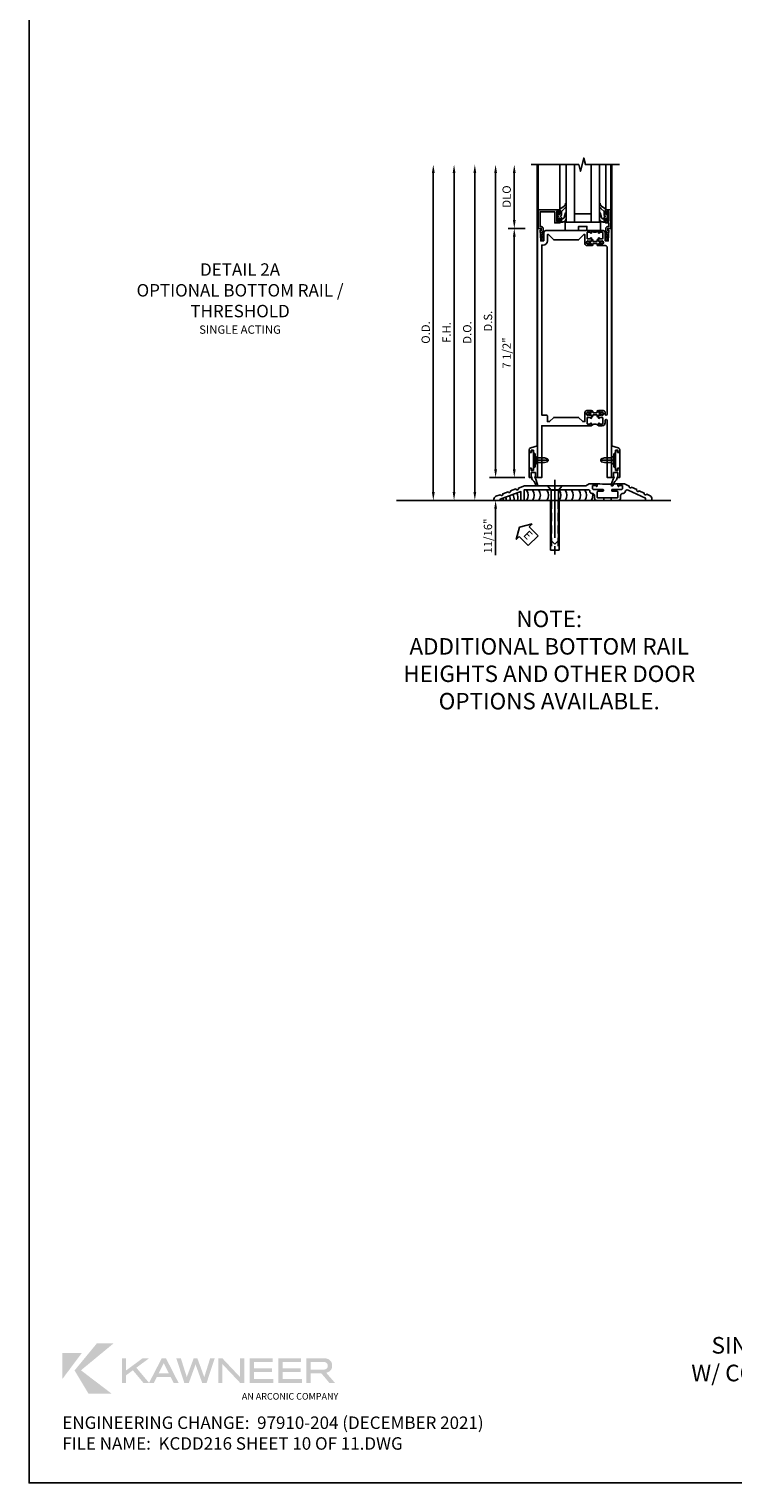
# Model space of a CAD drawing. Units: inches. Extents: x 0 to 149, y 0 to 95.
# Drawn here: x 0 to 21, y 0 to 44 of the extents above; entities that cross this region are included whole.
import ezdxf

# ---------------------------------------------------------------- set-up
doc = ezdxf.new("R2010")
doc.units = ezdxf.units.IN
doc.header["$MEASUREMENT"] = 0
doc.linetypes.add('CENTER', pattern=[2, 1.25, -0.25, 0.25, -0.25])
doc.linetypes.add('HIDDEN', pattern=[0.375, 0.25, -0.125])
doc.layers.get('0').update_dxf_attribs({"color": 4})
for name, color, linetype in [('CENTER', 1, 'CENTER'), ('DIME', 2, 'Continuous'), ('FORMAT', 7, 'Continuous'), ('Kawneer Logo-English', 7, 'Continuous'), ('TEXT', 3, 'Continuous')]:
    doc.layers.add(name, color=color, linetype=linetype)
doc.styles.get("Standard").update_dxf_attribs({"font": 'arial.ttf'})
doc.dimstyles.new('EXT_ON-OFF', dxfattribs={"dimscale": 2, "dimtxt": 0.125, "dimasz": 0.125, "dimexe": 0.09, "dimexo": 0.1875, "dimgap": 0.05, "dimtad": 3, "dimdec": 5, "dimzin": 3, "dimdsep": 46, "dimlunit": 5, "dimtxsty": 'Standard', "dimcen": 0, "dimse2": 1, "dimazin": 0, "dimtfac": 1, "dimtdec": 5, "dimtofl": 0, "dimtmove": 0, "dimatfit": 0, "dimfxl": 1, "dimfrac": 2, "dimtolj": 1, "dimtzin": 3, "dimarcsym": 0})
doc.dimstyles.new('EXT_ON-ON', dxfattribs={"dimscale": 2, "dimtxt": 0.125, "dimasz": 0.125, "dimexe": 0.09, "dimexo": 0.1875, "dimgap": 0.05, "dimtad": 3, "dimdec": 5, "dimzin": 3, "dimdsep": 46, "dimlunit": 5, "dimtxsty": 'Standard', "dimcen": 0, "dimazin": 0, "dimtfac": 1, "dimtdec": 5, "dimtofl": 0, "dimtmove": 0, "dimatfit": 0, "dimfxl": 1, "dimfrac": 2, "dimtolj": 1, "dimtzin": 3, "dimarcsym": 0})

# ---------------------------------------------------------------- blocks, each defined once
blk = doc.blocks.new('Kawneer Logo English')
at = {"layer": 'Kawneer Logo-English'}
for points in [[(0.0002, 0.2564), (0, 0.1137), (0.0012, 0.1153), (0.0046, 0.1197), (0.0099, 0.1268), (0.0167, 0.136), (0.0248, 0.1468), (0.0339, 0.1588), (0.0435, 0.1717), (0.0535, 0.185), (0.0634, 0.1984), (0.073, 0.2112), (0.0821, 0.2234), (0.0902, 0.2342), (0.097, 0.2433), (0.1022, 0.2503), (0.1057, 0.2549), (0.1069, 0.2565)], [(0.2706, 0.0336), (0.2688, 0.035), (0.2633, 0.0391), (0.255, 0.0454), (0.2442, 0.0536), (0.2314, 0.0633), (0.2173, 0.0741), (0.202, 0.0857), (0.1863, 0.0976), (0.1706, 0.1096), (0.1553, 0.1211), (0.1411, 0.132), (0.1285, 0.1417), (0.1176, 0.15), (0.1094, 0.1563), (0.1041, 0.1604), (0.1023, 0.1619), (0.1044, 0.1637), (0.1101, 0.1683), (0.1189, 0.1757), (0.1304, 0.1851), (0.1439, 0.1963), (0.159, 0.2087), (0.1751, 0.2221), (0.1917, 0.2359), (0.2083, 0.2496), (0.2244, 0.2628), (0.2395, 0.2753), (0.253, 0.2864), (0.2644, 0.2959), (0.2731, 0.3031), (0.2788, 0.3078), (0.2808, 0.3095), (0.2799, 0.3095), (0.277, 0.3096), (0.2725, 0.3096), (0.2666, 0.3096), (0.2597, 0.3096), (0.252, 0.3096), (0.2438, 0.3096), (0.2352, 0.3096), (0.2267, 0.3096), (0.2184, 0.3095), (0.2106, 0.3095), (0.2037, 0.3095), (0.1979, 0.3095), (0.1933, 0.3095), (0.1904, 0.3095), (0.1894, 0.3095), (0.188, 0.3078), (0.1841, 0.303), (0.1781, 0.2958), (0.1702, 0.2862), (0.161, 0.2751), (0.1507, 0.2625), (0.1396, 0.2491), (0.1283, 0.2352), (0.1169, 0.2214), (0.1059, 0.208), (0.0955, 0.1955), (0.0863, 0.1843), (0.0785, 0.1748), (0.0724, 0.1675), (0.0686, 0.1627), (0.0672, 0.1612), (0.068, 0.1597), (0.0704, 0.1556), (0.0743, 0.1493), (0.0791, 0.1412), (0.0849, 0.1315), (0.0913, 0.1208), (0.0982, 0.1092), (0.1053, 0.0973), (0.1124, 0.0855), (0.1193, 0.0739), (0.1257, 0.0632), (0.1315, 0.0535), (0.1364, 0.0454), (0.1402, 0.0391), (0.1426, 0.035), (0.1435, 0.0336)], [(0.8092, 0.2278), (0.7789, 0.1309), (0.7782, 0.1288), (0.7776, 0.127), (0.7771, 0.1253), (0.7767, 0.1238), (0.7764, 0.1249), (0.7761, 0.126), (0.7759, 0.1268), (0.7758, 0.1272), (0.7756, 0.128), (0.7751, 0.1292), (0.774, 0.1323), (0.7721, 0.1373), (0.7698, 0.1436), (0.7671, 0.1512), (0.764, 0.1596), (0.7606, 0.1686), (0.7573, 0.1779), (0.7539, 0.1872), (0.7506, 0.1962), (0.7475, 0.2046), (0.7448, 0.2122), (0.7424, 0.2185), (0.7406, 0.2235), (0.7395, 0.2266), (0.7391, 0.2278), (0.7191, 0.2278), (0.6843, 0.1336), (0.6832, 0.1306), (0.6824, 0.1282), (0.6817, 0.1261), (0.6812, 0.1241), (0.6809, 0.1251), (0.6805, 0.1262), (0.6802, 0.1273), (0.6799, 0.1287), (0.6795, 0.1298), (0.6785, 0.1329), (0.677, 0.1378), (0.675, 0.1442), (0.6726, 0.1516), (0.67, 0.16), (0.6672, 0.169), (0.6643, 0.1782), (0.6614, 0.1875), (0.6586, 0.1964), (0.656, 0.2047), (0.6536, 0.2123), (0.6516, 0.2186), (0.6501, 0.2235), (0.6491, 0.2266), (0.6488, 0.2278), (0.6238, 0.2278), (0.6676, 0.0927), (0.6923, 0.0927), (0.726, 0.1855), (0.727, 0.1883), (0.7278, 0.1906), (0.7285, 0.1928), (0.729, 0.1947), (0.7299, 0.1922), (0.7307, 0.1894), (0.7318, 0.1863), (0.7331, 0.1827), (0.7655, 0.0927), (0.7896, 0.0927), (0.8341, 0.2278), (0.8306, 0.2278)], [(0.9726, 0.2278), (0.9726, 0.1355), (0.973, 0.1265), (0.973, 0.1255), (0.9731, 0.1238), (0.9717, 0.1254), (0.9711, 0.1263), (0.9642, 0.1339), (0.8756, 0.2278), (0.853, 0.2278), (0.853, 0.0927), (0.8757, 0.0927), (0.8757, 0.1928), (0.8757, 0.1931), (0.8756, 0.194), (0.8755, 0.1953), (0.8754, 0.1968), (0.8756, 0.1965), (0.8757, 0.1963), (0.8765, 0.1955), (0.8782, 0.1936), (0.8798, 0.1918), (0.8805, 0.1909), (0.8816, 0.1898), (0.8845, 0.1867), (0.8892, 0.1819), (0.8952, 0.1756), (0.9021, 0.1681), (0.91, 0.1598), (0.9184, 0.151), (0.9272, 0.1418), (0.9358, 0.1326), (0.9442, 0.1237), (0.9521, 0.1154), (0.9591, 0.108), (0.965, 0.1017), (0.9696, 0.0969), (0.9726, 0.0938), (0.9736, 0.0927), (0.9952, 0.0927), (0.9952, 0.2278), (0.9927, 0.2278)], [(1.0494, 0.1526), (1.0512, 0.1526), (1.0549, 0.1526), (1.0602, 0.1526), (1.0668, 0.1526), (1.0744, 0.1526), (1.0827, 0.1526), (1.0915, 0.1526), (1.1006, 0.1526), (1.1095, 0.1526), (1.1182, 0.1526), (1.1262, 0.1526), (1.1334, 0.1526), (1.1396, 0.1526), (1.1442, 0.1526), (1.1472, 0.1526), (1.1482, 0.1526), (1.1482, 0.173), (1.1472, 0.173), (1.1442, 0.173), (1.1396, 0.173), (1.1335, 0.173), (1.1262, 0.173), (1.1182, 0.173), (1.1095, 0.173), (1.1006, 0.173), (1.0915, 0.173), (1.0827, 0.173), (1.0744, 0.173), (1.0668, 0.173), (1.0602, 0.173), (1.0549, 0.173), (1.0512, 0.173), (1.0494, 0.173), (1.0494, 0.1754), (1.0494, 0.1794), (1.0494, 0.1844), (1.0494, 0.1899), (1.0494, 0.1953), (1.0494, 0.2003), (1.0494, 0.2043), (1.0494, 0.2067), (1.0512, 0.2067), (1.055, 0.2067), (1.0605, 0.2067), (1.0672, 0.2067), (1.075, 0.2067), (1.0835, 0.2067), (1.0925, 0.2067), (1.1019, 0.2067), (1.1111, 0.2067), (1.12, 0.2067), (1.1283, 0.2067), (1.1356, 0.2067), (1.1419, 0.2067), (1.1466, 0.2067), (1.1497, 0.2067), (1.1508, 0.2067), (1.1508, 0.2278), (1.1483, 0.2278), (1.0259, 0.2278), (1.0259, 0.0927), (1.1556, 0.0927), (1.1556, 0.1137), (1.1545, 0.1137), (1.1512, 0.1137), (1.1462, 0.1137), (1.1397, 0.1137), (1.1319, 0.1137), (1.1232, 0.1137), (1.1139, 0.1137), (1.1043, 0.1137), (1.0945, 0.1137), (1.0851, 0.1137), (1.0761, 0.1137), (1.0679, 0.1137), (1.0609, 0.1137), (1.0552, 0.1137), (1.0513, 0.1137), (1.0494, 0.1137), (1.0494, 0.1164), (1.0494, 0.1209), (1.0494, 0.1267), (1.0494, 0.1331), (1.0494, 0.1395), (1.0494, 0.1453), (1.0494, 0.1499)], [(1.2056, 0.1526), (1.2075, 0.1526), (1.2112, 0.1526), (1.2165, 0.1526), (1.223, 0.1526), (1.2306, 0.1526), (1.239, 0.1526), (1.2478, 0.1526), (1.2568, 0.1526), (1.2658, 0.1526), (1.2744, 0.1526), (1.2826, 0.1526), (1.2897, 0.1526), (1.2958, 0.1526), (1.3005, 0.1526), (1.3035, 0.1526), (1.3045, 0.1526), (1.3045, 0.173), (1.3035, 0.173), (1.3005, 0.173), (1.2958, 0.173), (1.2897, 0.173), (1.2826, 0.173), (1.2744, 0.173), (1.2658, 0.173), (1.2568, 0.173), (1.2478, 0.173), (1.239, 0.173), (1.2306, 0.173), (1.223, 0.173), (1.2165, 0.173), (1.2112, 0.173), (1.2075, 0.173), (1.2056, 0.173), (1.2056, 0.1754), (1.2056, 0.1794), (1.2056, 0.1844), (1.2056, 0.1899), (1.2056, 0.1953), (1.2056, 0.2003), (1.2056, 0.2043), (1.2056, 0.2067), (1.2075, 0.2067), (1.2113, 0.2067), (1.2167, 0.2067), (1.2234, 0.2067), (1.2313, 0.2067), (1.2397, 0.2067), (1.2489, 0.2067), (1.2581, 0.2067), (1.2674, 0.2067), (1.2762, 0.2067), (1.2845, 0.2067), (1.2919, 0.2067), (1.2981, 0.2067), (1.3029, 0.2067), (1.306, 0.2067), (1.3071, 0.2067), (1.3071, 0.2278), (1.3046, 0.2278), (1.1822, 0.2278), (1.1822, 0.0927), (1.3119, 0.0927), (1.3119, 0.1137), (1.3107, 0.1137), (1.3075, 0.1137), (1.3024, 0.1137), (1.2959, 0.1137), (1.2882, 0.1137), (1.2795, 0.1137), (1.2702, 0.1137), (1.2605, 0.1137), (1.2508, 0.1137), (1.2413, 0.1137), (1.2324, 0.1137), (1.2242, 0.1137), (1.2172, 0.1137), (1.2115, 0.1137), (1.2076, 0.1137), (1.2056, 0.1137), (1.2056, 0.1164), (1.2056, 0.1209), (1.2056, 0.1267), (1.2056, 0.1331), (1.2056, 0.1395), (1.2056, 0.1453), (1.2056, 0.1499)]]:
    blk.add_hatch(color=256, dxfattribs=at).paths.add_polyline_path(points)
h = blk.add_hatch(color=256, dxfattribs=at)
h.paths.add_polyline_path([(0.527, 0.1446), (0.529, 0.1487), (0.5323, 0.1552), (0.5365, 0.1634), (0.541, 0.1723), (0.5453, 0.1808), (0.5491, 0.1882), (0.5516, 0.1932), (0.5526, 0.1952), (0.5528, 0.1958), (0.5534, 0.1971), (0.5542, 0.199), (0.555, 0.2013), (0.5555, 0.2001), (0.5561, 0.1989), (0.5567, 0.1975), (0.5575, 0.1959), (0.5583, 0.1943), (0.5606, 0.1896), (0.564, 0.1829), (0.568, 0.1749), (0.5724, 0.1662), (0.5766, 0.1578), (0.5803, 0.1503), (0.5831, 0.1446), (0.5791, 0.1446), (0.5725, 0.1446), (0.5642, 0.1446), (0.555, 0.1446), (0.5459, 0.1446), (0.5376, 0.1446), (0.5311, 0.1446)], flags=16)
h.paths.add_polyline_path([(0.5657, 0.2278), (0.5444, 0.2278), (0.4748, 0.0934), (0.473, 0.0956), (0.47, 0.0991), (0.4661, 0.1037), (0.4616, 0.1091), (0.4563, 0.1153), (0.4507, 0.122), (0.4448, 0.1291), (0.4387, 0.1362), (0.4327, 0.1433), (0.4269, 0.1502), (0.4215, 0.1567), (0.4165, 0.1626), (0.4123, 0.1675), (0.4089, 0.1715), (0.4065, 0.1744), (0.4053, 0.1758), (0.4067, 0.1769), (0.4094, 0.1789), (0.4132, 0.1817), (0.4179, 0.1852), (0.4232, 0.1891), (0.4291, 0.1935), (0.4353, 0.1982), (0.4416, 0.2029), (0.4479, 0.2076), (0.454, 0.2121), (0.4596, 0.2163), (0.4646, 0.22), (0.4689, 0.2232), (0.4721, 0.2256), (0.4743, 0.2272), (0.475, 0.2278), (0.4674, 0.2278), (0.4396, 0.2278), (0.4386, 0.227), (0.4359, 0.2251), (0.4318, 0.2221), (0.4264, 0.2181), (0.4201, 0.2133), (0.4129, 0.208), (0.4051, 0.2023), (0.397, 0.1963), (0.3889, 0.1904), (0.3809, 0.1845), (0.3733, 0.1788), (0.3663, 0.1737), (0.3602, 0.1691), (0.355, 0.1654), (0.3513, 0.1626), (0.3491, 0.161), (0.3491, 0.1631), (0.3491, 0.1663), (0.3491, 0.1703), (0.3491, 0.175), (0.3491, 0.1802), (0.3491, 0.1858), (0.3491, 0.1917), (0.3491, 0.1975), (0.3491, 0.2033), (0.3491, 0.2088), (0.3491, 0.214), (0.3491, 0.2185), (0.3491, 0.2223), (0.3491, 0.2252), (0.3491, 0.2271), (0.3491, 0.2278), (0.3258, 0.2278), (0.3258, 0.0927), (0.3487, 0.0927), (0.3487, 0.0944), (0.3487, 0.0988), (0.3487, 0.1052), (0.3487, 0.1126), (0.3487, 0.12), (0.3487, 0.1267), (0.3487, 0.1318), (0.3487, 0.1343), (0.3507, 0.1357), (0.3549, 0.1388), (0.3605, 0.1429), (0.3669, 0.1476), (0.3733, 0.1523), (0.3792, 0.1566), (0.3837, 0.1599), (0.3862, 0.1618), (0.3873, 0.1604), (0.3895, 0.1578), (0.3925, 0.1542), (0.3965, 0.1495), (0.4009, 0.1443), (0.4058, 0.1384), (0.4109, 0.1322), (0.4162, 0.126), (0.4216, 0.1196), (0.4266, 0.1137), (0.4313, 0.108), (0.4355, 0.1029), (0.4391, 0.0987), (0.4418, 0.0955), (0.4436, 0.0934), (0.4442, 0.0927), (0.4743, 0.0927), (0.4754, 0.0927), (0.5008, 0.0927), (0.5015, 0.094), (0.5032, 0.0973), (0.5055, 0.1021), (0.5083, 0.1077), (0.5111, 0.1135), (0.5137, 0.1186), (0.5157, 0.1226), (0.5167, 0.1248), (0.518, 0.1248), (0.5207, 0.1248), (0.5246, 0.1248), (0.5296, 0.1248), (0.5353, 0.1248), (0.5415, 0.1248), (0.5482, 0.1248), (0.5551, 0.1248), (0.562, 0.1248), (0.5688, 0.1248), (0.575, 0.1248), (0.5807, 0.1248), (0.5856, 0.1248), (0.5896, 0.1248), (0.5923, 0.1248), (0.5936, 0.1248), (0.5946, 0.1226), (0.5966, 0.1186), (0.5992, 0.1135), (0.602, 0.1077), (0.6048, 0.1021), (0.6071, 0.0973), (0.6088, 0.094), (0.6094, 0.0927), (0.6364, 0.0927), (0.5672, 0.2278)])
h = blk.add_hatch(color=256, dxfattribs=at)
h.paths.add_polyline_path([(1.3584, 0.1651), (1.3584, 0.168), (1.3584, 0.1729), (1.3584, 0.1792), (1.3584, 0.1862), (1.3584, 0.1931), (1.3584, 0.1995), (1.3584, 0.2044), (1.3584, 0.2072), (1.3599, 0.2072), (1.3627, 0.2072), (1.3664, 0.2072), (1.3711, 0.2072), (1.3764, 0.2072), (1.3823, 0.2072), (1.3883, 0.2072), (1.3946, 0.2072), (1.4008, 0.2072), (1.4067, 0.2072), (1.4123, 0.2072), (1.4173, 0.2072), (1.4214, 0.2072), (1.4245, 0.2072), (1.4266, 0.2072), (1.4273, 0.2072), (1.431, 0.2071), (1.4343, 0.2069), (1.4359, 0.2067), (1.4374, 0.2064), (1.4389, 0.2061), (1.4404, 0.2056), (1.4417, 0.2051), (1.443, 0.2045), (1.4442, 0.2037), (1.4454, 0.2029), (1.4466, 0.2018), (1.4476, 0.2007), (1.4486, 0.1993), (1.4495, 0.1978), (1.4504, 0.1961), (1.4511, 0.1945), (1.4516, 0.193), (1.452, 0.1914), (1.4522, 0.19), (1.4524, 0.1887), (1.4524, 0.1875), (1.4525, 0.1863), (1.4524, 0.1845), (1.4522, 0.1828), (1.4519, 0.181), (1.4514, 0.1794), (1.4508, 0.1779), (1.4501, 0.1765), (1.4493, 0.1751), (1.4483, 0.1737), (1.447, 0.1723), (1.4457, 0.1711), (1.4443, 0.17), (1.4428, 0.169), (1.4412, 0.1682), (1.4396, 0.1675), (1.4379, 0.1669), (1.4361, 0.1665), (1.4342, 0.166), (1.4324, 0.1657), (1.4304, 0.1655), (1.4285, 0.1654), (1.4244, 0.1652), (1.4202, 0.1651), (1.4177, 0.1651), (1.4111, 0.1651), (1.4018, 0.1651), (1.391, 0.1651), (1.38, 0.1651), (1.37, 0.1651), (1.3623, 0.1651)], flags=16)
h.paths.add_polyline_path([(1.4438, 0.1486), (1.4469, 0.1492), (1.4495, 0.1499), (1.4519, 0.1506), (1.454, 0.1515), (1.4559, 0.1522), (1.4576, 0.153), (1.4591, 0.154), (1.4606, 0.1549), (1.4621, 0.1558), (1.4634, 0.1569), (1.4647, 0.158), (1.4659, 0.1591), (1.467, 0.1602), (1.468, 0.1613), (1.4689, 0.1626), (1.4699, 0.1637), (1.4706, 0.1649), (1.4715, 0.1662), (1.4721, 0.1674), (1.4728, 0.1686), (1.4733, 0.1699), (1.4738, 0.1711), (1.4743, 0.1724), (1.4747, 0.1737), (1.4754, 0.1761), (1.4758, 0.1785), (1.4762, 0.1808), (1.4765, 0.1831), (1.4766, 0.1851), (1.4767, 0.1871), (1.4766, 0.1889), (1.4765, 0.1906), (1.4764, 0.1924), (1.4761, 0.1941), (1.4758, 0.1958), (1.4756, 0.1974), (1.4751, 0.199), (1.4746, 0.2006), (1.4742, 0.2021), (1.4735, 0.2036), (1.473, 0.2051), (1.4722, 0.2065), (1.4715, 0.2079), (1.4706, 0.2092), (1.4698, 0.2105), (1.4689, 0.2118), (1.4679, 0.213), (1.4669, 0.2141), (1.4658, 0.2154), (1.4647, 0.2164), (1.4635, 0.2174), (1.4622, 0.2184), (1.461, 0.2194), (1.4596, 0.2203), (1.4583, 0.2211), (1.4568, 0.222), (1.4554, 0.2227), (1.4538, 0.2234), (1.4523, 0.224), (1.4507, 0.2246), (1.4491, 0.2251), (1.4473, 0.2256), (1.4452, 0.2262), (1.4433, 0.2265), (1.4411, 0.2269), (1.4389, 0.2272), (1.4364, 0.2274), (1.4335, 0.2276), (1.43, 0.2277), (1.4261, 0.2278), (1.426, 0.2278), (1.3349, 0.2278), (1.3349, 0.0927), (1.3586, 0.0927), (1.3586, 0.0947), (1.3586, 0.1001), (1.3586, 0.108), (1.3586, 0.117), (1.3586, 0.1263), (1.3586, 0.1348), (1.3586, 0.1413), (1.3586, 0.1448), (1.3623, 0.1448), (1.3694, 0.1448), (1.3787, 0.1448), (1.389, 0.1448), (1.3993, 0.1448), (1.4082, 0.1448), (1.4147, 0.1448), (1.4177, 0.1448), (1.4201, 0.142), (1.4252, 0.136), (1.4323, 0.1276), (1.4403, 0.1181), (1.4482, 0.1087), (1.455, 0.1006), (1.4599, 0.0948), (1.4618, 0.0927), (1.4925, 0.0927), (1.4907, 0.0948), (1.4856, 0.1005), (1.4785, 0.1088), (1.4701, 0.1183), (1.4615, 0.1282), (1.4536, 0.1373), (1.4474, 0.1445)])
at = {"layer": 'Kawneer Logo-English', "insert": (1.5101, 0.0373), "char_height": 0.036, "attachment_point": 3}
blk.add_mtext_dynamic_manual_height_columns('\\pxqr;{\\fArial TUR|b0|i0|c0|p34;\\T1.05;AN ARCONIC COMPANY}', width=0.61259, gutter_width=1, heights=[0], dxfattribs=at)
blk = doc.blocks.new('*D1999')
at = {"layer": 'DIME', "color": 0, "lineweight": -2, "transparency": 16777216}
for p, q in [((-1.25, 0.935), (-1.25, 1.185)), ((-0.375, 0.685), (-1.43, 0.685)), ((-2.938, 0), (-1.07, 0)), ((-1.25, -0.25), (-1.25, -1.644))]:
    blk.add_line(p, q, dxfattribs=at)
at = {"layer": 'DIME', "color": 0, "transparency": 16777216}
for points in [[(-1.292, 0.935), (-1.208, 0.935), (-1.25, 0.685)], [(-1.292, -0.25), (-1.208, -0.25), (-1.25, 0)]]:
    blk.add_solid(points, dxfattribs=at)
at = {"layer": 'DIME', "color": 0, "transparency": 16777216, "insert": (-1.479, -1.072), "char_height": 0.25, "attachment_point": 5, "rotation": 90}
blk.add_mtext('\\A1;11/16"', dxfattribs=at)
blk = doc.blocks.new('*D2003')
at = {"layer": 'DIME', "color": 0, "lineweight": -2, "transparency": 16777216}
for p, q in [((-3.125, 0.25), (-3.125, 9.855)), ((-2.938, 0), (-2.945, 0))]:
    blk.add_line(p, q, dxfattribs=at)
at = {"layer": 'DIME', "color": 0, "transparency": 16777216}
for points in [[(-3.167, 9.855), (-3.083, 9.855), (-3.125, 10.105)], [(-3.167, 0.25), (-3.083, 0.25), (-3.125, 0)]]:
    blk.add_solid(points, dxfattribs=at)
at = {"layer": 'DIME', "color": 0, "transparency": 16777216, "insert": (-3.354, 5.053), "char_height": 0.25, "attachment_point": 5, "rotation": 90}
blk.add_mtext('\\A1;O.D.', dxfattribs=at)
blk = doc.blocks.new('*D2004')
at = {"layer": 'DIME', "color": 0, "lineweight": -2, "transparency": 16777216}
for p, q in [((-2.5, 0.25), (-2.5, 9.855)), ((-2.938, 0), (-2.32, 0))]:
    blk.add_line(p, q, dxfattribs=at)
at = {"layer": 'DIME', "color": 0, "transparency": 16777216}
for points in [[(-2.542, 9.855), (-2.458, 9.855), (-2.5, 10.105)], [(-2.542, 0.25), (-2.458, 0.25), (-2.5, 0)]]:
    blk.add_solid(points, dxfattribs=at)
at = {"layer": 'DIME', "color": 0, "transparency": 16777216, "insert": (-2.725, 5.053), "char_height": 0.25, "attachment_point": 5, "rotation": 90}
blk.add_mtext('\\A1;F.H.', dxfattribs=at)
blk = doc.blocks.new('*D2005')
at = {"layer": 'DIME', "color": 0, "lineweight": -2, "transparency": 16777216}
for p, q in [((-1.875, 0.25), (-1.875, 9.855)), ((-2.938, 0), (-1.695, 0))]:
    blk.add_line(p, q, dxfattribs=at)
at = {"layer": 'DIME', "color": 0, "transparency": 16777216}
for points in [[(-1.917, 9.855), (-1.833, 9.855), (-1.875, 10.105)], [(-1.917, 0.25), (-1.833, 0.25), (-1.875, 0)]]:
    blk.add_solid(points, dxfattribs=at)
at = {"layer": 'DIME', "color": 0, "transparency": 16777216, "insert": (-2.104, 5.053), "char_height": 0.25, "attachment_point": 5, "rotation": 90}
blk.add_mtext('\\A1;D.O.', dxfattribs=at)
blk = doc.blocks.new('*D2006')
at = {"layer": 'DIME', "color": 0, "lineweight": -2, "transparency": 16777216}
for p, q in [((-1.25, 0.935), (-1.25, 9.855)), ((-0.375, 0.685), (-1.43, 0.685))]:
    blk.add_line(p, q, dxfattribs=at)
at = {"layer": 'DIME', "color": 0, "transparency": 16777216}
for points in [[(-1.292, 9.855), (-1.208, 9.855), (-1.25, 10.105)], [(-1.292, 0.935), (-1.208, 0.935), (-1.25, 0.685)]]:
    blk.add_solid(points, dxfattribs=at)
at = {"layer": 'DIME', "color": 0, "transparency": 16777216, "insert": (-1.479, 5.395), "char_height": 0.25, "attachment_point": 5, "rotation": 90}
blk.add_mtext('\\A1;D.S.', dxfattribs=at)
blk = doc.blocks.new('*D2007')
at = {"layer": 'DIME', "color": 0, "lineweight": -2, "transparency": 16777216}
for p, q in [((-0.363, 8.185), (-0.868, 8.185)), ((-0.688, 0.935), (-0.688, 7.935)), ((-0.375, 0.685), (-0.868, 0.685))]:
    blk.add_line(p, q, dxfattribs=at)
at = {"layer": 'DIME', "color": 0, "transparency": 16777216}
for points in [[(-0.729, 7.935), (-0.646, 7.935), (-0.688, 8.185)], [(-0.729, 0.935), (-0.646, 0.935), (-0.688, 0.685)]]:
    blk.add_solid(points, dxfattribs=at)
at = {"layer": 'DIME', "color": 0, "transparency": 16777216, "insert": (-0.917, 4.435), "char_height": 0.25, "attachment_point": 5, "rotation": 90}
blk.add_mtext('\\A1;7 1/2"', dxfattribs=at)
blk = doc.blocks.new('*D2008')
at = {"layer": 'DIME', "color": 0, "lineweight": -2, "transparency": 16777216}
for p, q in [((-0.687, 8.435), (-0.687, 9.855)), ((-0.363, 8.185), (-0.867, 8.185))]:
    blk.add_line(p, q, dxfattribs=at)
at = {"layer": 'DIME', "color": 0, "transparency": 16777216}
for points in [[(-0.729, 9.855), (-0.646, 9.855), (-0.687, 10.105)], [(-0.729, 8.435), (-0.646, 8.435), (-0.687, 8.185)]]:
    blk.add_solid(points, dxfattribs=at)
at = {"layer": 'DIME', "color": 0, "transparency": 16777216, "insert": (-0.917, 9.145), "char_height": 0.25, "attachment_point": 5, "rotation": 90}
blk.add_mtext('\\A1;DLO', dxfattribs=at)
blk = doc.blocks.new('B200045')
blk.add_lwpolyline([(-0.091, 0, -0.414214), (-0.094, 0.002), (-0.094, 0.563), (0.057, 0.563, -0.414214), (0.062, 0.558), (0.062, 0.482, -0.414214), (0.03, 0.45), (0.023, 0.45), (0.023, 0.512), (-0.031, 0.512), (-0.031, 0.218), (0.023, 0.218), (0.023, 0.279), (0.03, 0.279, -0.414214), (0.062, 0.247), (0.062, 0.168), (-0.036, 0.168), (-0.036, 0.058), (0, 0.058, -0.414214), (0.058, 0), (0.058, -0.06, -0.247203), (0.033, -0.107), (0.068, -0.302), (0.073, -0.302, -0.414214), (0.078, -0.307), (0.078, -0.347, -0.414214), (0.073, -0.352), (0.026, -0.352), (-0.023, -0.08), (-0.023, -0.06), (0, -0.063), (0, 0), (-0.094, 0)], format="xyb", close=True)
blk = doc.blocks.new('B522019')
blk.add_lwpolyline([(0, 0), (0, 0.067), (-0.023, 0.064), (-0.023, 0.084), (0.026, 0.356), (0.073, 0.356, -0.408224), (0.078, 0.351), (0.078, 0.311, -0.414214), (0.073, 0.306), (0.068, 0.306), (0.033, 0.115, -0.245359), (0.058, 0.067), (0.058, 0, -0.414214), (0, -0.058), (-0.036, -0.058), (-0.036, -0.504), (0.406, -0.504), (0.406, -0.167), (0.562, -0.167), (0.562, -0.247, -0.41003), (0.53, -0.279), (0.522, -0.279), (0.522, -0.217), (0.468, -0.217), (0.468, -0.512), (0.522, -0.512), (0.522, -0.45), (0.53, -0.45, -0.410031), (0.562, -0.482), (0.562, -0.557, -0.414214), (0.557, -0.562), (-0.094, -0.562), (-0.094, -0.005, -0.414214), (-0.089, 0)], format="xyb", close=True)
blk = doc.blocks.new('B027557-M')
for points in [[(0.139, 0.036, -0.365977), (0.123, 0.018, 0.845154), (0.123, -0.019, -0.365977), (0.139, -0.037), (0.139, -0.147), (0.103, -0.186, -0.677425), (0.094, -0.183), (0.094, -0.068, 0.414215), (0.084, -0.058), (0.05, -0.058, 0.414213), (0.04, -0.068), (0.04, -0.11, -1.414214), (0.008, -0.121), (0.008, -0.038, -0.414214), (0.027, -0.019, 1), (0.027, 0.018, -0.414214), (0.008, 0.037), (0.008, 0.12, -1.414217), (0.04, 0.109), (0.04, 0.068, 0.414212), (0.05, 0.058), (0.084, 0.058, 0.414215), (0.094, 0.068), (0.094, 0.172), (0.139, 0.172)], [(0.155, 0.079, -0.385371), (0.217, 0.03), (0.261, -0.109, 0.840148), (0.282, -0.107), (0.282, 0.052, 0.429334), (0.168, 0.172), (0.139, 0.172), (0.139, 0.079)], [(0.093, -0.213), (0.223, -0.309, -0.229622), (0.26, -0.388, 0.744792), (0.279, -0.396, 0.106684), (0.282, -0.371), (0.282, -0.323, 0.215079), (0.234, -0.237), (0.139, -0.147), (0.091, -0.198, 0.453762)]]:
    blk.add_lwpolyline(points, format="xyb", close=True)
blk = doc.blocks.new('B027339')
blk.add_lwpolyline([(0.406, 0), (0.406, 0.125), (0.656, 0.125), (0.656, 0), (1.062, 0), (1.062, 0.25), (0, 0.25), (0, 0)], close=True)
blk = doc.blocks.new('S522GT03')
for p, q in [((0.556, 0.57), (0.556, 1.92)), ((0.75, 0.187), (0.75, 1.92)), ((1, 0.187), (1, 1.92)), ((1.5, 0.187), (1.5, 1.92)), ((1.75, 0.187), (1.75, 1.92)), ((1.943, 0.57), (1.943, 1.92)), ((1.75, 0.187), (0.75, 0.187)), ((1.5, 0.437), (1, 0.437))]:
    blk.add_line(p, q)
at = {"xscale": -1, "rotation": 180}
for name, p in [('B522019', (0, 0)), ('B027557-M', (0.468, 0.364))]:
    blk.add_blockref(name, p, dxfattribs=at)
at = {"rotation": 180}
blk.add_blockref('B027557-M', (2.032, 0.364), dxfattribs=at)
at = {"xscale": -1}
blk.add_blockref('B200045', (2, 0), dxfattribs=at)
blk.add_blockref('B027339', (0.719, -0.063))
blk = doc.blocks.new('CLIP AND POUR')
for points in [[(-0.105, -0.042, 1), (-0.065, -0.042), (-0.065, -0.01, -0.414214), (-0.055, 0), (0.055, 0, -0.414214), (0.065, -0.01), (0.065, -0.042, 1), (0.105, -0.042), (0.105, -0.017, -0.198912), (0.108, -0.01), (0.126, 0.008, -0.198912), (0.133, 0.011), (0.181, 0.011, 0.191401), (0.2, 0.003), (0.223, 0.003, 1), (0.223, 0.059), (0.2, 0.059, 0.191401), (0.181, 0.051), (0.133, 0.051, -0.198912), (0.126, 0.054), (0.108, 0.072, -0.198912), (0.105, 0.079), (0.105, 0.104, 1), (0.065, 0.104), (0.065, 0.072, -0.414214), (0.055, 0.062), (-0.055, 0.062, -0.414214), (-0.065, 0.072), (-0.065, 0.104, 1), (-0.105, 0.104), (-0.105, 0.079, -0.198912), (-0.108, 0.072), (-0.126, 0.054, -0.198912), (-0.133, 0.051), (-0.181, 0.051, 0.191401), (-0.2, 0.059), (-0.223, 0.059, 1), (-0.223, 0.003), (-0.2, 0.003, 0.191401), (-0.181, 0.011), (-0.133, 0.011, -0.198912), (-0.126, 0.008), (-0.108, -0.01, -0.198912), (-0.105, -0.017)], [(-0.151, 0.342), (-0.22, 0.342, 0.414214), (-0.235, 0.327), (-0.235, 0.157, 0.414214), (-0.22, 0.142), (-0.151, 0.142, 0.414214), (-0.136, 0.157), (-0.136, 0.157, -1), (-0.105, 0.157), (-0.105, 0.104, -1), (-0.065, 0.104), (-0.065, 0.072, 0.414214), (-0.055, 0.062), (0.055, 0.062, 0.414214), (0.065, 0.072), (0.065, 0.104, -1), (0.105, 0.104), (0.105, 0.157, -1), (0.136, 0.157), (0.136, 0.157, 0.414214), (0.151, 0.142), (0.22, 0.142, 0.414214), (0.235, 0.157), (0.235, 0.327, 0.414214), (0.22, 0.342), (0.151, 0.342, 0.414214), (0.136, 0.327), (0.136, 0.327, -1), (0.105, 0.327), (0.105, 0.392, -0.47619), (-0.105, 0.392), (-0.105, 0.327, -1), (-0.136, 0.327), (-0.136, 0.327, 0.414214)], [(-0.156, 0.053), (-0.155, 0.054, -0.267949), (-0.153, 0.056), (-0.143, 0.055, 1), (-0.142, 0.075), (-0.152, 0.076, 0.267949), (-0.172, 0.065), (-0.173, 0.063, 0.008727), (-0.174, 0.063), (-0.181, 0.051), (-0.158, 0.051), (-0.157, 0.053, -0.008727)], [(-0.173, -0.001), (-0.172, -0.003, 0.267949), (-0.152, -0.014), (-0.142, -0.013, 1), (-0.143, 0.007), (-0.153, 0.006, -0.267949), (-0.155, 0.008), (-0.156, 0.009, -0.008727), (-0.157, 0.009), (-0.158, 0.011), (-0.181, 0.011), (-0.174, -0.001, 0.008727)], [(0.173, 0.063), (0.172, 0.065, 0.267949), (0.152, 0.076), (0.142, 0.075, 1), (0.143, 0.055), (0.153, 0.056, -0.267949), (0.155, 0.054), (0.156, 0.053, -0.008727), (0.157, 0.053), (0.158, 0.051), (0.181, 0.051), (0.174, 0.063, 0.008727)], [(0.156, 0.009), (0.155, 0.008, -0.267949), (0.153, 0.006), (0.143, 0.007, 1), (0.142, -0.013), (0.152, -0.014, 0.267949), (0.172, -0.003), (0.173, -0.001, 0.008727), (0.174, -0.001), (0.181, 0.011), (0.158, 0.011), (0.157, 0.009, -0.008727)]]:
    blk.add_lwpolyline(points, format="xyb", close=True)
blk = doc.blocks.new('P532024')
blk.add_lwpolyline([(0.137, 7.4165), (0.137, 7.3745, -1), (0.137, 7.3545), (0.137, 2.5805, 0.414213562), (0.152, 2.5655), (0.28, 2.5655, -0.414213562), (0.311, 2.5345), (0.311, 2.3745), (0.3735, 2.3745), (0.4985, 2.4995), (1.2485, 2.4995), (1.3735, 2.3745), (1.436, 2.3745), (1.436, 2.6415, -0.414213562), (1.498, 2.7035), (1.636, 2.7035), (1.636, 2.6655), (1.616, 2.6455), (1.616, 2.6555), (1.572, 2.6555), (1.562, 2.6455), (1.5405, 2.6455), (1.5405, 2.6585), (1.519, 2.6585, 0.75), (1.519, 2.5625), (1.5405, 2.5625), (1.5405, 2.5755), (1.562, 2.5755), (1.572, 2.5655), (1.616, 2.5655), (1.616, 2.5755), (1.636, 2.5555), (1.636, 2.484125, -1), (1.60475, 2.484125), (1.60475, 2.4845, 0.414213562), (1.58975, 2.4995), (1.521, 2.4995, 0.414213562), (1.506, 2.4845), (1.506, 2.3145, 0.414213562), (1.521, 2.2995), (1.58975, 2.2995, 0.414213562), (1.60475, 2.3145), (1.60475, 2.314875, -1), (1.636, 2.314875), (1.636, 2.2495), (0.137, 2.2495), (0.137, 0.6875), (0.012, 0.6875), (0.012, 8.1875), (0.124, 8.1875), (0.124, 8.1375), (0.092, 8.1375), (0.108, 7.8135), (0.187, 7.8135, 0.414213562), (0.202, 7.8285), (0.202, 8.0635, -0.414213562), (0.264, 8.1255), (1.636, 8.1255), (1.636, 8.060125, -1), (1.60475, 8.060125), (1.60475, 8.0605, 0.414213562), (1.58975, 8.0755), (1.521, 8.0755, 0.414213562), (1.506, 8.0605), (1.506, 7.8905, 0.414213562), (1.521, 7.8755), (1.58975, 7.8755, 0.414213562), (1.60475, 7.8905), (1.60475, 7.890875, -1), (1.636, 7.890875), (1.636, 7.8195), (1.616, 7.7995), (1.616, 7.8095), (1.572, 7.8095), (1.562, 7.7995), (1.5405, 7.7995), (1.5405, 7.8125), (1.519, 7.8125, 0.75), (1.519, 7.7165), (1.5405, 7.7165), (1.5405, 7.7295), (1.562, 7.7295), (1.572, 7.7195), (1.616, 7.7195), (1.616, 7.7295), (1.636, 7.7095), (1.636, 7.6715), (1.498, 7.6715, -0.414213562), (1.436, 7.7335), (1.436, 8.0005), (1.4045, 8.0005), (1.2485, 7.8445), (0.4985, 7.8445), (0.3425, 8.0005), (0.311, 8.0005), (0.311, 7.8135, -0.414213562), (0.186, 7.6885), (0.137, 7.6885), (0.137, 7.4985, -1), (0.137, 7.4785), (0.137, 7.4365, -1)], format="xyb", close=True)
blk = doc.blocks.new('P532023')
blk.add_lwpolyline([(1.961, 2.2495, 0.414213562), (2.049, 2.3375), (2.049, 2.4085, -1), (2.111, 2.4085), (2.111, 0.6875), (2.236, 0.6875), (2.236, 8.1875), (2.124, 8.1875), (2.124, 8.1375), (2.156, 8.1375), (2.14, 7.8135), (2.061, 7.8135, -0.414213562), (2.046, 7.8285), (2.046, 8.0635, 0.414213562), (1.984, 8.1255), (1.846, 8.1255), (1.846, 8.060125, 1), (1.87725, 8.060125), (1.87725, 8.0605, -0.414213562), (1.89225, 8.0755), (1.961, 8.0755, -0.414213562), (1.976, 8.0605), (1.976, 7.8905, -0.414213562), (1.961, 7.8755), (1.89225, 7.8755, -0.414213562), (1.87725, 7.8905), (1.87725, 7.890875, 1), (1.846, 7.890875), (1.846, 7.8195), (1.866, 7.7995), (1.866, 7.8095), (1.91, 7.8095), (1.92, 7.7995), (1.9415, 7.7995), (1.9415, 7.8125), (1.963, 7.8125, -0.75), (1.963, 7.7165), (1.9415, 7.7165), (1.9415, 7.7295), (1.92, 7.7295), (1.91, 7.7195), (1.866, 7.7195), (1.866, 7.7295), (1.846, 7.7095), (1.846, 7.6715), (2.0485, 7.6715, -0.414213562), (2.111, 7.609), (2.111, 7.4815, 1), (2.111, 7.4615), (2.111, 7.4195, 1), (2.111, 7.3995), (2.111, 7.3575, 1), (2.111, 7.3375), (2.111, 2.5955, -1), (2.049, 2.5955), (2.049, 2.6415, 0.414213562), (1.987, 2.7035), (1.846, 2.7035), (1.846, 2.6655), (1.866, 2.6455), (1.866, 2.6555), (1.91, 2.6555), (1.92, 2.6455), (1.9415, 2.6455), (1.9415, 2.6585), (1.963, 2.6585, -0.75), (1.963, 2.5625), (1.9415, 2.5625), (1.9415, 2.5755), (1.92, 2.5755), (1.91, 2.5655), (1.866, 2.5655), (1.866, 2.5755), (1.846, 2.5555), (1.846, 2.484125, 1), (1.87725, 2.484125), (1.87725, 2.4845, -0.414213562), (1.89225, 2.4995), (1.961, 2.4995, -0.414213562), (1.976, 2.4845), (1.976, 2.3145, -0.414213562), (1.961, 2.2995), (1.89225, 2.2995, -0.414213562), (1.87725, 2.3145), (1.87725, 2.314875, 1), (1.846, 2.314875), (1.846, 2.2495)], format="xyb", close=True)
blk = doc.blocks.new('B532120')
for name in ['P532024', 'P532023']:
    blk.add_blockref(name, (0, 0))
at = {"xscale": -1}
blk.add_blockref('CLIP AND POUR', (1.741, 7.7335), dxfattribs=at)
at = {"rotation": 180}
blk.add_blockref('CLIP AND POUR', (1.741, 2.6415), dxfattribs=at)
blk = doc.blocks.new('eseal2')
at = {"layer": 'TEXT', "color": 7}
for p, q in [((0.196, 0.338), (0, 0)), ((0.196, -0.338), (0, 0)), ((0.196, 0.21), (0.196, 0.338)), ((0.575, 0.21), (0.196, 0.21)), ((0.575, 0.21), (0.575, -0.21)), ((0.575, -0.21), (0.196, -0.21)), ((0.196, -0.21), (0.196, -0.338))]:
    blk.add_line(p, q, dxfattribs=at)
at = {"layer": 'TEXT', "color": 3}
blk.add_text('E', height=0.25, dxfattribs=at).set_placement((0.247, -0.116))
blk = doc.blocks.new('B028383')
at = {"color": 1, "linetype": 'CENTER'}
blk.add_line((-0.125, 0), (1.625, 0), dxfattribs=at)
for p, q in [((0, -0.1325), (0, 0.1325)), ((0, 0.1325), (1.5, 0.1325)), ((1.5, -0.1325), (1.5, 0.1325)), ((0, -0.1325), (1.5, -0.1325))]:
    blk.add_line(p, q)
at = {"color": 3, "linetype": 'HIDDEN'}
for p, q in [((0, 0.1013), (1.5, 0.1013)), ((0, -0.1013), (1.5, -0.1013))]:
    blk.add_line(p, q, dxfattribs=at)
blk = doc.blocks.new('B028201')
for p, q in [((0, 0.219), (0.128, 0.108)), ((0.128, 0.108), (1.642, 0.108)), ((0.128, -0.108), (0.128, 0.108)), ((1.75, 0), (1.642, 0.108)), ((1.75, 0), (1.642, -0.108)), ((0, -0.219), (0.128, -0.108)), ((0.128, -0.108), (1.642, -0.108))]:
    blk.add_line(p, q)
at = {"layer": 'CENTER'}
blk.add_line((-0.185, 0), (1.941, 0), dxfattribs=at)
blk = doc.blocks.new('B534107')
blk.add_line((2.479, -0.605), (2.26, -0.605))
at = {"color": 4}
for points in [[(2.26, -0.685), (2.254, -0.685), (2.244, -0.675), (2.234, -0.685), (2.039, -0.685, -0.414214), (1.977, -0.623), (1.977, -0.537, 0.414214), (1.915, -0.475), (1.898, -0.475, -0.414214), (1.836, -0.413), (1.836, -0.402, 0.414214), (1.806, -0.372), (-0.143, -0.372), (-0.143, -0.685), (-0.237, -0.685), (-0.237, -0.42), (-0.862, -0.647), (-0.862, -0.685), (-1.05, -0.685), (-1.05, -0.645, -0.315299), (-0.99, -0.561), (-0.859, -0.513, 1), (-0.785, -0.486), (-0.624, -0.427, 1), (-0.55, -0.401), (-0.389, -0.342, 1), (-0.315, -0.315), (-0.128, -0.247), (1.72, -0.247), (1.82, -0.189, -0.131652), (1.835, -0.185), (2.057, -0.185), (2.057, -0.251, -1.023133), (2.026, -0.251, 0.427673), (2.011, -0.235), (1.931, -0.235, 0.414214), (1.916, -0.25), (1.916, -0.324, 0.414214), (1.947, -0.355), (2.229, -0.355, -0.414214), (2.244, -0.37), (2.244, -0.39, -0.414214), (2.229, -0.405), (2.087, -0.405, 0.414214), (2.057, -0.435), (2.057, -0.59, 0.414214), (2.072, -0.605), (2.26, -0.605)], [(2.479, -0.685), (2.479, -0.605), (2.667, -0.605, 0.414214), (2.682, -0.59), (2.682, -0.435, 0.414214), (2.652, -0.405), (2.509, -0.405, -0.414214), (2.494, -0.39), (2.494, -0.37, -0.414214), (2.509, -0.355), (2.792, -0.355, 0.414214), (2.823, -0.324), (2.823, -0.25, 0.414214), (2.808, -0.235), (2.728, -0.235, 0.419023), (2.713, -0.25, -1.008231), (2.682, -0.251), (2.682, -0.185), (2.864, -0.185, -0.109518), (2.877, -0.188), (3.023, -0.256, 1), (3.093, -0.289), (3.249, -0.362, 1), (3.32, -0.395), (3.476, -0.467, 1), (3.547, -0.5), (3.649, -0.548, -0.291473), (3.701, -0.629), (3.701, -0.685), (3.513, -0.685), (3.513, -0.623), (2.989, -0.378, 0.492589), (2.902, -0.424, -0.363463), (2.841, -0.475), (2.824, -0.475, 0.414214), (2.762, -0.537), (2.762, -0.623, -0.414214), (2.7, -0.685), (2.504, -0.685), (2.494, -0.675), (2.484, -0.685)]]:
    blk.add_lwpolyline(points, format="xyb", close=True, dxfattribs=at)
blk.add_lwpolyline([(2.057, -0.185, 0.0416), (2.682, -0.185)], format="xyb")
blk = doc.blocks.new('S532MD01')
for centre, start, end in [((-0.291, -0.53), 324.5107, 35.4893), ((-0.106, -0.53), 324.5107, 35.4893), ((0.078, -0.53), 324.5107, 35.4893), ((0.325, -0.53), 324.5107, 35.4893), ((0.694, -0.53), 324.5107, 35.4893), ((0.879, -0.53), 324.5107, 35.4893), ((1.064, -0.53), 324.5107, 35.4893), ((1.287, -0.53), 324.5107, 35.4893), ((1.471, -0.53), 324.5107, 35.4893), ((-1.094, -0.785), 22.9177, 30.4506), ((-1.02, -0.758), 18.1008, 30.8633), ((-0.939, -0.726), 8.8154, 30.2127), ((-0.825, -0.683), 359.7602, 30.0069), ((-0.711, -0.641), 350.6989, 29.8013), ((-0.597, -0.6), 341.3938, 29.9177), ((1.656, -0.53), 324.5107, 11.7204)]:
    blk.add_arc(centre, 0.269, start, end)
blk.add_blockref('B534107', (0, 0))
at = {"rotation": 270}
blk.add_blockref('B028201', (0.781, -0.248), dxfattribs=at)
at = {"linetype": 'Continuous', "rotation": 270}
blk.add_blockref('B028383', (0.781, -0.686), dxfattribs=at)
at = {"layer": 'TEXT', "rotation": 315}
blk.add_blockref('eseal2', (-0.276, -1.489), dxfattribs=at)
blk = doc.blocks.new('B028315')
for p, q in [((0, 0.13), (0.053, 0.085)), ((0.053, 0.085), (0.053, -0.085)), ((0.053, 0.069), (0.275, 0.069)), ((0.275, 0.069), (0.375, 0.047)), ((0.375, 0.047), (0.375, -0.047)), ((0, -0.13), (0.053, -0.085)), ((0.053, -0.069), (0.275, -0.069)), ((0.275, -0.069), (0.375, -0.047))]:
    blk.add_line(p, q)
at = {"layer": 'CENTER'}
blk.add_line((-0.038, 0), (0.407, 0), dxfattribs=at)
blk = doc.blocks.new('B200429')
for p, q in [((0.055, -0.26925), (0.055, 0.2705)), ((0.109, 0.235), (0.109, 0.2705)), ((0.109, 0.235), (0.18, 0.235)), ((0.18, -0.235), (0.18, 0.235)), ((0.109, -0.235), (0.18, -0.235)), ((0.109, -0.26925), (0.109, -0.235))]:
    blk.add_line(p, q)
for centre, start, end in [((0.082, 0.2705), 0, 180), ((0.082, -0.26925), 180, 0)]:
    blk.add_arc(centre, 0.027, start, end)
blk = doc.blocks.new('B027309')
for p, q in [((-0.065, 0), (0.065, 0)), ((-0.065, 0), (-0.065, -0.135)), ((0.065, 0), (0.065, -0.135)), ((-0.069, -0.202), (-0.129, -0.36)), ((-0.075, -0.189), (-0.062, -0.184)), ((-0.069, -0.202), (-0.075, -0.189)), ((-0.065, -0.135), (-0.045, -0.135)), ((-0.021, -0.278), (-0.063, -0.345)), ((0.027, -0.219), (-0.01, -0.261)), ((0.045, -0.135), (0.065, -0.135)), ((0.046, -0.164), (0.045, -0.135))]:
    blk.add_line(p, q)
blk.add_lwpolyline([(-0.063, -0.345), (-0.063, -0.35), (-0.064, -0.356), (-0.065, -0.362), (-0.066, -0.368), (-0.067, -0.374), (-0.069, -0.379), (-0.072, -0.384), (-0.075, -0.388)])
for centre, radius, start, end in [((-0.103, -0.376), 0.0301, 147.3503, 337.8368), ((-0.197, -0.099), 0.159, 327.8039, 345.5256), ((-0.045, -0.138), 0.00313, 345.5256, 90), ((0.036, -0.302), 0.0625, 138.2503, 157.5), ((-0.032, -0.167), 0.0781, 318.2503, 2.5)]:
    blk.add_arc(centre, radius, start, end)
blk = doc.blocks.new('B027406')
for p, q in [((0, 0.952), (0.204, 0.897)), ((0, 0.952), (0, 0)), ((0.125, 0.765), (0.07, 0.717)), ((0.07, 0.717), (0.07, 0.329)), ((0.125, 0.828), (0.188, 0.828)), ((0.125, 0.828), (0.125, 0.765)), ((0.188, 0.828), (0.188, 0.796)), ((0.219, 0.765), (0.25, 0.765)), ((0.25, 0.837), (0.25, 0.765)), ((0, 0), (0.054, 0)), ((0.06, 0.157), (0.19, 0.157)), ((0.06, 0.157), (0.06, 0.022)), ((0.06, 0.157), (0.06, 0.022)), ((0.06, 0.022), (0.08, 0.022)), ((0.125, 0.281), (0.07, 0.329)), ((0.125, 0.219), (0.125, 0.281)), ((0.125, 0.219), (0.188, 0.219)), ((0.17, 0.022), (0.19, 0.022)), ((0.188, 0.219), (0.188, 0.25)), ((0.19, 0.157), (0.19, 0.022)), ((0.196, 0), (0.25, 0)), ((0.219, 0.281), (0.25, 0.281)), ((0.25, 0.281), (0.25, 0))]:
    blk.add_line(p, q)
for centre, radius, start, end in [((0.188, 0.837), 0.0625, 0, 75), ((0.219, 0.796), 0.0312, 180, 270), ((0.054, 0.026), 0.026, 270, 351.1501), ((0.196, 0.026), 0.026, 188.8499, 270), ((0.219, 0.25), 0.0312, 90, 180)]:
    blk.add_arc(centre, radius, start, end)
blk = doc.blocks.new('B200424')
for name, p in [('B027406', (0, 0)), ('B027309', (0.125, 0.157))]:
    blk.add_blockref(name, p)
blk = doc.blocks.new('S532MD02')
for name, p in [('B200424', (0.012, 0)), ('B200429', (0.082, 0.52325))]:
    blk.add_blockref(name, p)
at = {"rotation": 180}
blk.add_blockref('B028315', (0.082, 0.52325), dxfattribs=at)
blk = doc.blocks.new('S532BR03S532MD01MD02KCADS')
for p, q in [((0, 1.633775), (0, 10.10549)), ((0.03, 8.74694), (0.03, 10.10544)), ((2.21775, 8.74744), (2.21775, 10.10544)), ((2.25, 1.63329), (2.25, 10.10549)), ((4.01922, 0), (-1.97588, 0)), ((-1.117232, -0.00005), (-4.227946, -0.00005))]:
    blk.add_line(p, q)
blk.add_lwpolyline([(2.476107, 10.10544), (1.451107, 10.10544), (1.401107, 10.30544), (1.301107, 9.90544), (1.251107, 10.10544), (-0.181993, 10.10544)])
for name, p in [('S522GT03', (0.124, 8.18494)), ('B532120', (0, -0.00256)), ('S532MD02', (2.224, 0.685041)), ('S532MD01', (-0.25, 0.684991))]:
    blk.add_blockref(name, p)
at = {"xscale": -1}
blk.add_blockref('S532MD02', (0.024, 0.684991), dxfattribs=at)
at = {"layer": 'DIME'}
for base, p1, text, picture, middle in [((-3.125, 10.10544), (-3.312994, -0.00005), 'O.D.', '*D2003', (-3.354349, 5.052695)), ((-2.5, 10.10544), (-3.312994, -0.00005), 'F.H.', '*D2004', (-2.725, 5.052695)), ((-1.875, 10.10544), (-3.312994, -0.00005), 'D.O.', '*D2005', (-2.104349, 5.052695)), ((-1.25, 10.10544), (0, 0.68494), 'D.S.', '*D2006', (-1.479263, 5.39519)), ((-0.6875, 10.10544), (0.012, 8.18494), 'DLO', '*D2008', (-0.916849, 9.14519))]:
    dim = blk.add_linear_dim(base=base, p1=p1, p2=(-0.181993, 10.10544), angle=90, text=text, dimstyle='EXT_ON-OFF', override={"dimpost": '"'}, dxfattribs=at)
    dim.commit()
    dim.dimension.update_dxf_attribs({"geometry": picture, "text_midpoint": middle})
for base, p2, picture, middle in [((-0.6875, 8.18494), (0.012, 8.18494), '*D2007', (-0.916763, 4.43494)), ((-1.25, -0.00005), (-3.312994, -0.00005), '*D1999', (-1.479263, -1.071827))]:
    dim = blk.add_linear_dim(base=base, p1=(0, 0.68494), p2=p2, angle=90, dimstyle='EXT_ON-ON', override={"dimpost": '"'}, dxfattribs=at)
    dim.commit()
    dim.dimension.update_dxf_attribs({"geometry": picture, "text_midpoint": middle})

msp = doc.modelspace()

# ---------------------------------------------------------------- linework, layer by layer
at = {"layer": 'FORMAT'}
msp.add_lwpolyline([(149.431166, 0), (0, 0), (0, 94.955855)], dxfattribs=at)

# ---------------------------------------------------------------- block references
at = {"ltscale": 0.25}
msp.add_blockref('S532BR03S532MD01MD02KCADS', (15.290927, 29.573552), dxfattribs=at)
at = {"xscale": 5.5, "yscale": 5.5, "zscale": 5.5}
msp.add_blockref('Kawneer Logo English', (1, 2.5), dxfattribs=at)

# ---------------------------------------------------------------- texts
at = {"layer": 'TEXT'}
for s, insert, char_height, width, attachment_point in [('DETAIL 2A\\POPTIONAL BOTTOM RAIL / THRESHOLD', (6.349919, 36.708927), 0.375, 8, 2), ('SINGLE ACTING', (6.349919, 34.83895), 0.25, 8, 2), ('\\A1;1620UT SSG CURTAIN WALL SYSTEM \\P6" SYSTEM (1" & 1/4" INFILL)\\P350T INSULPOUR™ ENTRANCE{\\H1.0833x; \\H0.92311x;DETAILS\\PSINGLE ACTING / OFFSET PIVOT, BUTT HINGE OR CGH\\PW/ CONCEALED OVERHEAD CLOSER OR SURFACE CLOSER}', (29.047365, 3.058922), 0.5, 35.22660626, 8)]:
    msp.add_mtext(s, dxfattribs=dict(at, insert=insert, char_height=char_height, width=width, attachment_point=attachment_point))
at = {"layer": 'TEXT', "ltscale": 0.25, "insert": (15.655953, 26.252736), "char_height": 0.495, "attachment_point": 2}
msp.add_mtext_dynamic_manual_height_columns('NOTE: \\PADDITIONAL BOTTOM RAIL HEIGHTS AND OTHER DOOR OPTIONS AVAILABLE. ', width=9.65068972, gutter_width=1.25, heights=[0], dxfattribs=at)
at = {"layer": 'TEXT', "insert": (1, 2), "char_height": 0.375, "attachment_point": 1}
msp.add_mtext_dynamic_manual_height_columns('ENGINEERING CHANGE:  97910-204 (DECEMBER 2021)\\PFILE NAME:  KCDD216 SHEET 10 OF 11.DWG', width=14.2412346, gutter_width=1.25, heights=[0], dxfattribs=at)

doc.saveas('drawing.dxf')
